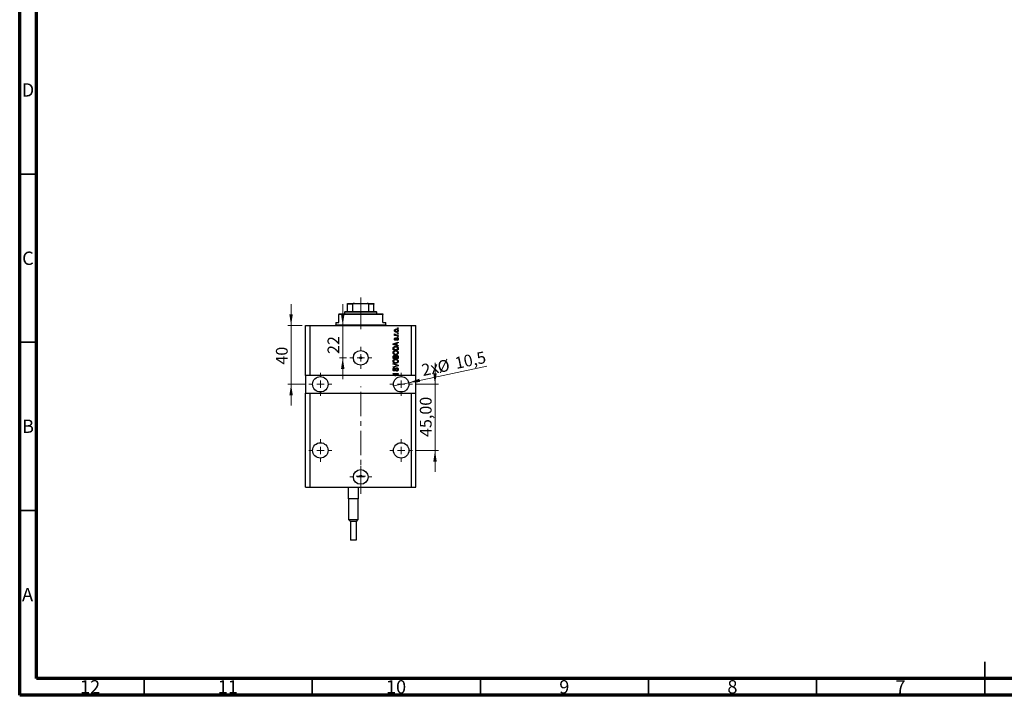
# Model space of a CAD drawing. Units: millimetres. Extents: x 15 to 597, y 5 to 415.
# Drawn here: x 15 to 308, y 5 to 206 of the extents above; entities that cross this region are included whole.
import ezdxf

# ---------------------------------------------------------------- set-up
doc = ezdxf.new("R2010")
doc.units = ezdxf.units.MM
doc.linetypes.add('CENTERX2', pattern=[20.32, 12.7, -2.54, 2.54, -2.54])
doc.styles.add('SLDTEXTSTYLE0', font='TXT', dxfattribs={"width": 0.75})
doc.dimstyles.new('SLDDIMSTYLE7', dxfattribs={"dimtxt": 3.5, "dimasz": 3.302, "dimexe": 0, "dimexo": 0.0625, "dimgap": 0.875, "dimtad": 1, "dimdec": 0, "dimlfac": 2.287497, "dimrnd": 1e-09, "dimzin": 12, "dimdsep": 46, "dimtxsty": 'SLDTEXTSTYLE0', "dimsah": 1, "dimcen": 0.09, "dimadec": 0, "dimazin": 3, "dimtfac": 1, "dimtdec": 0, "dimtmove": 0, "dimatfit": 0, "dimfxl": 1, "dimfrac": 2, "dimtolj": 1, "dimtzin": 12, "dimarcsym": 0})
doc.dimstyles.new('SLDDIMSTYLE8', dxfattribs={"dimtxt": 3.5, "dimasz": 3.302, "dimexe": 0, "dimexo": 0.0625, "dimgap": 0.875, "dimtad": 1, "dimdec": 1, "dimlfac": 2.287497, "dimrnd": 1e-09, "dimzin": 12, "dimdsep": 46, "dimtxsty": 'SLDTEXTSTYLE0', "dimblk1": 'NONE', "dimsah": 1, "dimcen": 0, "dimadec": 0, "dimazin": 3, "dimtfac": 1, "dimtdec": 1, "dimtmove": 0, "dimatfit": 3, "dimldrblk": 'NONE', "dimfxl": 1, "dimfrac": 2, "dimtolj": 1, "dimtzin": 12, "dimarcsym": 0})
doc.dimstyles.new('SLDDIMSTYLE9', dxfattribs={"dimtxt": 3.5, "dimasz": 3.302, "dimexe": 0, "dimexo": 0.0625, "dimgap": 0.875, "dimtad": 1, "dimlfac": 2.287497, "dimrnd": 1e-09, "dimzin": 12, "dimdsep": 46, "dimtxsty": 'SLDTEXTSTYLE0', "dimsah": 1, "dimcen": 0.09, "dimadec": 0, "dimazin": 3, "dimtfac": 1, "dimtmove": 0, "dimatfit": 0, "dimfxl": 1, "dimfrac": 2, "dimtolj": 1, "dimtzin": 12, "dimarcsym": 0})

# ---------------------------------------------------------------- blocks, each defined once
blk = doc.blocks.new('_D_19')
at = {"color": 7, "linetype": 'Continuous', "lineweight": 0}
for p, q in [((111.07, 114.97), (111.07, 121.32)), ((111.07, 105.36), (111.07, 114.97)), ((112.15, 105.36), (110.07, 105.36)), ((111.07, 105.36), (111.07, 99.01))]:
    blk.add_line(p, q, dxfattribs=at)
at = {"color": 7, "linetype": 'Continuous', "lineweight": 18}
for points in [[(111.07, 114.97), (111.58, 118.27), (110.56, 118.27)], [(111.07, 105.36), (110.56, 102.05), (111.58, 102.05)]]:
    blk.add_solid(points, dxfattribs=at)
at = {"color": 7, "linetype": 'Continuous', "lineweight": 18, "insert": (106.56, 106.5), "char_height": 3.5, "attachment_point": 1, "rotation": 90, "style": 'SLDTEXTSTYLE0'}
blk.add_mtext('22', dxfattribs=at)
blk = doc.blocks.new('_D_20')
at = {"color": 7, "linetype": 'Continuous', "lineweight": 0}
for q in [(153.91, 102.87), (126.21, 97.01)]:
    blk.add_line((130.7, 97.96), q, dxfattribs=at)
at = {"color": 7, "linetype": 'Continuous', "lineweight": 18}
blk.add_solid([(130.7, 97.96), (134.04, 98.15), (133.83, 99.14)], dxfattribs=at)
at = {"color": 7, "linetype": 'Continuous', "lineweight": 18, "char_height": 3.5, "attachment_point": 1, "rotation": 11.9514, "style": 'SLDTEXTSTYLE0'}
for s, insert in [('10,5', (144.12, 105.43)), ('2x', (134.23, 103.34)), ('%%c', (138.96, 104.28))]:
    blk.add_mtext(s, dxfattribs=dict(at, insert=insert))
blk = doc.blocks.new('_None')
blk = doc.blocks.new('_D_21')
at = {"color": 7, "linetype": 'Continuous', "lineweight": 0}
for p, q in [((95.71, 114.97), (95.71, 121.32)), ((99.04, 114.97), (94.71, 114.97)), ((95.71, 114.97), (95.71, 97.49)), ((100.02, 97.49), (94.71, 97.49)), ((95.71, 97.49), (95.71, 91.14))]:
    blk.add_line(p, q, dxfattribs=at)
at = {"color": 7, "linetype": 'Continuous', "lineweight": 18}
for points in [[(95.71, 114.97), (96.22, 118.27), (95.2, 118.27)], [(95.71, 97.49), (95.2, 94.18), (96.22, 94.18)]]:
    blk.add_solid(points, dxfattribs=at)
at = {"color": 7, "linetype": 'Continuous', "lineweight": 18, "insert": (91.2, 103.34), "char_height": 3.5, "attachment_point": 1, "rotation": 90, "style": 'SLDTEXTSTYLE0'}
blk.add_mtext('40', dxfattribs=at)
blk = doc.blocks.new('_D_22')
at = {"color": 7, "linetype": 'Continuous', "lineweight": 0}
for p, q in [((138.51, 97.49), (138.51, 103.84)), ((132.84, 97.49), (139.51, 97.49)), ((138.51, 77.81), (138.51, 97.49)), ((132.84, 77.81), (139.51, 77.81)), ((138.51, 77.81), (138.51, 71.46))]:
    blk.add_line(p, q, dxfattribs=at)
at = {"color": 7, "linetype": 'Continuous', "lineweight": 18}
for points in [[(138.51, 97.49), (139.02, 100.79), (138, 100.79)], [(138.51, 77.81), (138, 74.51), (139.02, 74.51)]]:
    blk.add_solid(points, dxfattribs=at)
at = {"color": 7, "linetype": 'Continuous', "lineweight": 18, "insert": (134, 81.83), "char_height": 3.5, "attachment_point": 1, "rotation": 90, "style": 'SLDTEXTSTYLE0'}
blk.add_mtext('45,00', dxfattribs=at)
blk = doc.blocks.new('SW_CENTERMARKSYMBOL_7')
at = {"color": 0, "linetype": 'Continuous', "lineweight": 18}
for p, q in [((0, 2.19), (0, 3.28)), ((-2.19, 0), (-3.28, 0)), ((0, 0), (-1.09, 0)), ((0, 0), (0, 1.09)), ((0, 0), (0, -1.09)), ((0, 0), (1.09, 0)), ((2.19, 0), (3.28, 0)), ((0, -2.19), (0, -3.28))]:
    blk.add_line(p, q, dxfattribs=at)
blk = doc.blocks.new('SW_CENTERMARKSYMBOL_8')
at = {"color": 0, "linetype": 'Continuous', "lineweight": 18}
for p, q in [((0, 2.19), (0, 3.39)), ((-2.19, 0), (-3.39, 0)), ((0, 0), (-1.09, 0)), ((0, 0), (0, 1.09)), ((0, 0), (0, -1.09)), ((0, 0), (1.09, 0)), ((2.19, 0), (3.39, 0)), ((0, -2.19), (0, -3.39))]:
    blk.add_line(p, q, dxfattribs=at)
blk = doc.blocks.new('SW_CENTERMARKSYMBOL_9')
at = {"color": 0, "linetype": 'Continuous', "lineweight": 18}
for p, q in [((0, 2.19), (0, 3.39)), ((-2.19, 0), (-3.39, 0)), ((0, 0), (-1.09, 0)), ((0, 0), (0, 1.09)), ((0, 0), (0, -1.09)), ((0, 0), (1.09, 0)), ((2.19, 0), (3.39, 0)), ((0, -2.19), (0, -3.39))]:
    blk.add_line(p, q, dxfattribs=at)
blk = doc.blocks.new('SW_CENTERMARKSYMBOL_10')
at = {"color": 0, "linetype": 'Continuous', "lineweight": 18}
for p, q in [((0, 2.19), (0, 3.28)), ((-2.19, 0), (-3.28, 0)), ((0, 0), (-1.09, 0)), ((0, 0), (0, 1.09)), ((0, 0), (0, -1.09)), ((0, 0), (1.09, 0)), ((2.19, 0), (3.28, 0)), ((0, -2.19), (0, -3.28))]:
    blk.add_line(p, q, dxfattribs=at)
blk = doc.blocks.new('SW_CENTERMARKSYMBOL_11')
at = {"color": 0, "linetype": 'Continuous', "lineweight": 18}
for p, q in [((-1.09, 0), (-1.37, 0)), ((0, 0), (-1.09, 0)), ((0, 1.09), (0, 1.37)), ((0, 0), (0, 1.09)), ((0, 0), (0, -1.09)), ((0, 0), (1.09, 0)), ((1.09, 0), (1.37, 0)), ((0, -1.09), (0, -1.37))]:
    blk.add_line(p, q, dxfattribs=at)
blk = doc.blocks.new('SW_CENTERMARKSYMBOL_12')
at = {"color": 0, "linetype": 'Continuous', "lineweight": 18}
for p, q in [((0, 2.19), (0, 3.39)), ((-2.19, 0), (-3.39, 0)), ((0, 0), (-1.09, 0)), ((0, 0), (0, 1.09)), ((0, 0), (0, -1.09)), ((0, 0), (1.09, 0)), ((2.19, 0), (3.39, 0)), ((0, -2.19), (0, -3.39))]:
    blk.add_line(p, q, dxfattribs=at)
blk = doc.blocks.new('SW_CENTERMARKSYMBOL_13')
at = {"color": 0, "linetype": 'Continuous', "lineweight": 18}
for p, q in [((0, 2.19), (0, 3.39)), ((-2.19, 0), (-3.39, 0)), ((0, 0), (-1.09, 0)), ((0, 0), (0, 1.09)), ((0, 0), (0, -1.09)), ((0, 0), (1.09, 0)), ((2.19, 0), (3.39, 0)), ((0, -2.19), (0, -3.39))]:
    blk.add_line(p, q, dxfattribs=at)

msp = doc.modelspace()

# ---------------------------------------------------------------- linework, layer by layer
at = {"color": 7, "linetype": 'Continuous', "lineweight": 70}
for p, q in [((15, 5), (15, 415)), ((20, 10), (20, 410)), ((584, 10), (20, 10)), ((589, 5), (15, 5))]:
    msp.add_line(p, q, dxfattribs=at)
at = {"color": 7, "linetype": 'Continuous', "lineweight": 35}
for p, q in [((20, 160), (15, 160)), ((20, 110), (15, 110)), ((20, 60), (15, 60)), ((302, 5), (302, 15)), ((52, 10), (52, 5)), ((102, 10), (102, 5)), ((152, 10), (152, 5)), ((202, 10), (202, 5)), ((252, 10), (252, 5)), ((302, 10), (302, 5))]:
    msp.add_line(p, q, dxfattribs=at)
at = {"color": 7, "linetype": 'CENTERX2', "lineweight": 18, "ltscale": 0.568307}
for p, q in [((116.4326, 117.1258), (116.4326, 123.3116)), ((116.4326, 113.8471), (116.4326, 120.2515)), ((116.4326, 64.8853), (116.4326, 96.8635))]:
    msp.add_line(p, q, dxfattribs=at)
at = {"color": 7, "linetype": 'Continuous', "lineweight": 25}
for p, q in [((112.4981, 121.5302), (114.527, 121.5302)), ((112.4981, 119.1258), (112.4981, 121.3116)), ((114.0683, 121.3116), (112.4981, 121.3116)), ((114.0683, 119.1258), (114.0683, 121.3116)), ((114.527, 121.5302), (118.3381, 121.5302)), ((118.3381, 121.5302), (120.367, 121.5302)), ((118.7969, 119.1258), (118.7969, 121.3116)), ((120.367, 121.3116), (118.7969, 121.3116)), ((120.367, 119.1258), (120.367, 121.3116)), ((109.8752, 118.47), (109.8752, 118.2515)), ((109.8752, 118.47), (122.99, 118.47)), ((109.8752, 115.8471), (109.8752, 118.2515)), ((122.99, 118.2515), (109.8752, 118.2515)), ((111.8424, 119.1258), (111.6238, 118.9072)), ((111.6238, 118.9072), (111.6238, 118.47)), ((121.2413, 118.9072), (111.6238, 118.9072)), ((111.8424, 119.1258), (112.4981, 119.1258)), ((112.4981, 119.1258), (114.0683, 119.1258)), ((114.0683, 119.1258), (118.7969, 119.1258)), ((118.7969, 119.1258), (120.367, 119.1258)), ((120.367, 119.1258), (121.0227, 119.1258)), ((121.2413, 118.9072), (121.0227, 119.1258)), ((121.2413, 118.47), (121.2413, 118.9072)), ((122.99, 118.47), (122.99, 118.2515)), ((122.99, 115.8471), (122.99, 118.2515)), ((100.0391, 100.1094), (100.0391, 114.9728)), ((100.0391, 114.9728), (101.3506, 114.9728)), ((101.3506, 100.1094), (101.3506, 114.9728)), ((101.3506, 114.9728), (131.5146, 114.9728)), ((109.0009, 115.8471), (109.0009, 115.1914)), ((109.0009, 115.8471), (109.8752, 115.8471)), ((122.99, 115.8471), (123.8643, 115.8471)), ((123.8643, 115.1914), (123.8643, 115.8471)), ((127.3616, 114.0985), (127.3616, 114.2574)), ((127.3616, 114.2574), (127.5801, 114.2574)), ((127.5801, 114.2574), (127.5801, 114.0985)), ((131.5146, 100.1094), (131.5146, 114.9728)), ((131.5146, 114.9728), (132.826, 114.9728)), ((132.826, 100.1094), (132.826, 114.9728)), ((126.4674, 112.1511), (126.645, 112.1511)), ((126.4674, 111.9921), (126.4674, 112.1511)), ((127.5801, 111.9921), (126.4674, 111.9921)), ((126.5071, 112.4889), (126.6661, 112.4293)), ((126.7654, 111.2768), (126.7853, 111.1178)), ((127.0033, 112.1511), (127.5801, 112.1511)), ((127.5801, 114.0985), (127.3616, 114.0985)), ((127.3616, 112.628), (127.3616, 112.787)), ((127.3616, 112.787), (127.5801, 112.787)), ((127.5801, 112.628), (127.3616, 112.628)), ((127.3616, 111.5351), (127.3616, 111.6941)), ((127.3616, 111.6941), (127.5801, 111.6941)), ((127.5801, 111.5351), (127.3616, 111.5351)), ((127.5801, 112.787), (127.5801, 112.628)), ((127.5801, 112.1511), (127.5801, 111.9921)), ((127.5801, 111.6941), (127.5801, 111.5351)), ((126.0501, 109.4763), (127.5801, 109.9653)), ((126.0501, 109.3214), (126.0501, 109.4763)), ((127.5801, 108.8327), (126.0501, 109.3214)), ((126.499, 109.3279), (126.9443, 109.1838)), ((126.9443, 109.6138), (126.5239, 109.4859)), ((126.9443, 109.1838), (126.9443, 109.6138)), ((127.5801, 109.8001), (127.1231, 109.6663)), ((127.1231, 109.6663), (127.1231, 109.1317)), ((127.1231, 109.1317), (127.5801, 108.9982)), ((127.2423, 110.5416), (127.2225, 110.7005)), ((127.5801, 109.9653), (127.5801, 109.8001)), ((127.5801, 108.9982), (127.5801, 108.8327)), ((126.0501, 107.7), (126.0501, 108.1313)), ((127.5801, 107.7), (126.0501, 107.7)), ((126.0501, 105.1566), (126.0501, 105.631)), ((126.2289, 108.1276), (126.2289, 107.859)), ((126.2289, 107.859), (127.4013, 107.859)), ((126.2289, 105.5757), (126.2289, 105.3155)), ((126.6859, 105.3155), (126.6859, 105.5962)), ((126.8648, 105.6086), (126.8648, 105.3155)), ((127.4013, 107.859), (127.4013, 108.1319)), ((127.4013, 105.3155), (127.4013, 105.631)), ((127.5801, 108.1512), (127.5801, 107.7)), ((127.5801, 105.6276), (127.5801, 105.1566)), ((127.5801, 105.1566), (126.0501, 105.1566)), ((126.0501, 103.4675), (126.0501, 103.6327)), ((126.0501, 103.6327), (127.5801, 103.1508)), ((127.1601, 103.1273), (126.0501, 103.4675)), ((126.0501, 102.6926), (127.1601, 102.9987)), ((127.5801, 102.9866), (126.0501, 102.529)), ((126.0501, 102.529), (126.0501, 102.6926)), ((126.2289, 105.3155), (126.6859, 105.3155)), ((126.8648, 105.3155), (127.4013, 105.3155)), ((127.5801, 103.1508), (127.5801, 102.9866)), ((101.3506, 100.1094), (100.0391, 100.1094)), ((100.0391, 100.1094), (100.0391, 94.8635)), ((126.5563, 100.1094), (101.3506, 100.1094)), ((126.0501, 100.6459), (127.5801, 100.6459)), ((126.0501, 100.4869), (126.0501, 100.6459)), ((127.2697, 100.4869), (126.0501, 100.4869)), ((126.4872, 102.3548), (126.5071, 102.1958)), ((126.5563, 100.1094), (127.2697, 100.4869)), ((126.5563, 100.1094), (126.8878, 100.1094)), ((127.5801, 100.4757), (126.8878, 100.1094)), ((131.5146, 100.1094), (126.8878, 100.1094)), ((127.0834, 101.401), (127.0635, 101.5599)), ((127.5801, 100.6459), (127.5801, 100.4757)), ((132.826, 100.1094), (131.5146, 100.1094)), ((132.826, 94.8635), (132.826, 100.1094)), ((100.0391, 66.8853), (100.0391, 94.8635)), ((100.0391, 94.8635), (101.3506, 94.8635)), ((101.3506, 66.8853), (101.3506, 94.8635)), ((101.3506, 94.8635), (131.5146, 94.8635)), ((131.5146, 66.8853), (131.5146, 94.8635)), ((131.5146, 94.8635), (132.826, 94.8635)), ((132.826, 66.8853), (132.826, 94.8635)), ((100.0391, 66.8853), (101.3506, 66.8853)), ((101.3506, 66.8853), (131.5146, 66.8853)), ((112.7604, 63.388), (112.7604, 66.8853)), ((115.7331, 63.388), (115.7331, 66.8853)), ((131.5146, 66.8853), (132.826, 66.8853)), ((112.9864, 63.388), (112.7604, 63.388)), ((112.826, 63.388), (112.826, 57.2678)), ((115.5072, 63.388), (112.9864, 63.388)), ((115.7331, 63.388), (115.5072, 63.388)), ((115.6675, 57.2678), (115.6675, 63.388)), ((112.826, 57.2678), (113.3725, 56.7213)), ((112.826, 57.2678), (115.6675, 57.2678)), ((113.3725, 56.7213), (113.3725, 51.2787)), ((115.1211, 56.7213), (113.3725, 56.7213)), ((115.1211, 56.7213), (115.6675, 57.2678)), ((115.1211, 51.2787), (115.1211, 56.7213)), ((114.99, 51.1476), (113.5036, 51.1476))]:
    msp.add_line(p, q, dxfattribs=at)
at = {"color": 8, "linetype": 'Continuous', "lineweight": 25}
for p, q in [((109.0009, 115.1914), (123.8643, 115.1914)), ((113.3725, 51.2787), (115.1211, 51.2787))]:
    msp.add_line(p, q, dxfattribs=at)
at = {"color": 7, "linetype": 'Continuous', "lineweight": 25}
for centre, radius in [((116.4326, 105.3553), 2.1858), ((116.4326, 105.3553), 0.2732), ((104.4107, 97.4864), 2.2951), ((128.4545, 97.4864), 2.2951), ((104.4107, 77.8143), 2.2951), ((128.4545, 77.8143), 2.2951), ((116.4326, 69.9454), 2.1858), ((116.4326, 70.1749), 0.2732)]:
    msp.add_circle(centre, radius, dxfattribs=at)
for centre, radius, start, end in [((108.7823, 115.1914), 0.2186, 270, 0), ((124.0829, 115.1914), 0.2186, 180, 270), ((113.5036, 51.2787), 0.1311, 180, 270), ((114.99, 51.2787), 0.1311, 270, 0)]:
    msp.add_arc(centre, radius, start, end, dxfattribs=at)
for points, knots in [([(112.4981, 121.3116), (112.4981, 121.325), (112.4981, 121.3548), (112.4981, 121.4022), (112.4981, 121.4577), (112.4981, 121.5181), (112.4981, 121.5254), (112.4981, 121.5302)], [0, 0, 0, 0, 0.07318488, 0.16205051, 0.29596737, 0.53650763, 1, 1, 1, 1]), ([(114.527, 121.5302), (114.4217, 121.5238), (114.2913, 121.5159), (114.1538, 121.4459), (114.1042, 121.4038), (114.0737, 121.3567), (114.0701, 121.3266), (114.0683, 121.3116)], [0, 0, 0, 0, 0.56622942, 0.70078559, 0.83617122, 0.91836459, 1, 1, 1, 1]), ([(118.7969, 121.3116), (118.7954, 121.325), (118.7922, 121.3548), (118.7627, 121.4022), (118.6974, 121.4577), (118.5531, 121.5181), (118.4235, 121.5254), (118.3381, 121.5302)], [0, 0, 0, 0, 0.07318488, 0.16205051, 0.29596737, 0.53650763, 1, 1, 1, 1]), ([(120.367, 121.5302), (120.367, 121.5238), (120.367, 121.5159), (120.367, 121.4459), (120.367, 121.4038), (120.367, 121.3567), (120.367, 121.3266), (120.367, 121.3116)], [0, 0, 0, 0, 0.566229425, 0.700785588, 0.836171221, 0.918364591, 1, 1, 1, 1]), ([(126.4475, 113.4526), (126.4524, 113.5023), (126.4622, 113.6016), (126.5491, 113.7278), (126.6761, 113.8227), (126.8375, 113.8731), (126.954, 113.8776), (127.0123, 113.8799)], [0, 0, 0, 0, 0.18633848, 0.37266816, 0.55925573, 0.77938253, 1, 1, 1, 1]), ([(127.0237, 113.0254), (126.9482, 113.0286), (126.7976, 113.0348), (126.6006, 113.1211), (126.4685, 113.2742), (126.4545, 113.3932), (126.4475, 113.4526)], [0, 0, 0, 0, 0.2812141, 0.56071442, 0.78042147, 1, 1, 1, 1]), ([(126.4475, 112.3389), (126.452, 112.3696), (126.4601, 112.4246), (126.4927, 112.4692), (126.5071, 112.4889)], [0, 0, 0, 0, 0.55881592, 1, 1, 1, 1]), ([(126.645, 112.1511), (126.5948, 112.1722), (126.5251, 112.2015), (126.4564, 112.2748), (126.4505, 112.3176), (126.4475, 112.3389)], [0, 0, 0, 0, 0.56095538, 0.78083313, 1, 1, 1, 1]), ([(126.4475, 110.9141), (126.4514, 110.9644), (126.4592, 111.0647), (126.5337, 111.1909), (126.6485, 111.2571), (126.7264, 111.2702), (126.7654, 111.2768)], [0, 0, 0, 0, 0.28033567, 0.55953905, 0.77911247, 1, 1, 1, 1]), ([(127.0231, 113.7209), (126.9283, 113.7162), (126.786, 113.7091), (126.6554, 113.602), (126.6121, 113.5184), (126.6083, 113.4719), (126.6065, 113.4486)], [0, 0, 0, 0, 0.49930547, 0.74900296, 0.87446942, 1, 1, 1, 1]), ([(126.6065, 113.4486), (126.6085, 113.4257), (126.6127, 113.3797), (126.6584, 113.2984), (126.7516, 113.2258), (126.8858, 113.189), (126.9773, 113.1859), (127.0231, 113.1844)], [0, 0, 0, 0, 0.12500419, 0.25002263, 0.49910966, 0.74920501, 1, 1, 1, 1]), ([(126.6661, 112.4293), (126.6598, 112.4096), (126.6487, 112.3745), (126.647, 112.3377), (126.6462, 112.3216)], [0, 0, 0, 0, 0.55997965, 1, 1, 1, 1]), ([(126.6462, 112.3216), (126.649, 112.3023), (126.6547, 112.2637), (126.7004, 112.2078), (126.7473, 112.1901), (126.776, 112.1794)], [0, 0, 0, 0, 0.27979985, 0.56043248, 1, 1, 1, 1]), ([(126.776, 112.1794), (126.8179, 112.1702), (126.8929, 112.1538), (126.9695, 112.1519), (127.0033, 112.1511)], [0, 0, 0, 0, 0.55988471, 1, 1, 1, 1]), ([(126.8986, 110.9489), (126.9132, 110.9969), (126.9423, 111.0923), (127.0019, 111.2255), (127.1224, 111.2894), (127.2014, 111.2942), (127.2411, 111.2967)], [0, 0, 0, 0, 0.28144687, 0.56010048, 0.77953905, 1, 1, 1, 1]), ([(127.0123, 113.8799), (127.0888, 113.8769), (127.2414, 113.8709), (127.4433, 113.7885), (127.5785, 113.6336), (127.5928, 113.513), (127.6, 113.4526)], [0, 0, 0, 0, 0.28126678, 0.5607972, 0.78045922, 1, 1, 1, 1]), ([(127.441, 113.4567), (127.439, 113.4797), (127.4348, 113.5257), (127.3881, 113.6066), (127.2575, 113.7094), (127.1169, 113.7163), (127.0231, 113.7209)], [0, 0, 0, 0, 0.12540004, 0.25083619, 0.50054975, 1, 1, 1, 1]), ([(127.0231, 113.1844), (127.0696, 113.1859), (127.1625, 113.1889), (127.2987, 113.2268), (127.3918, 113.3029), (127.4354, 113.3868), (127.4391, 113.4334), (127.441, 113.4567)], [0, 0, 0, 0, 0.25085463, 0.5010024, 0.74982849, 0.87488172, 1, 1, 1, 1]), ([(127.6, 113.4526), (127.595, 113.4023), (127.585, 113.3016), (127.4957, 113.1743), (127.3653, 113.08), (127.2009, 113.0321), (127.0828, 113.0276), (127.0237, 113.0254)], [0, 0, 0, 0, 0.18629364, 0.37261159, 0.55918016, 0.77935543, 1, 1, 1, 1]), ([(127.2411, 111.2967), (127.2962, 111.2914), (127.4062, 111.2809), (127.5307, 111.1796), (127.5923, 111.05), (127.5974, 110.9638), (127.6, 110.9207)], [0, 0, 0, 0, 0.27987132, 0.5588848, 0.77912117, 1, 1, 1, 1]), ([(126.0501, 108.1313), (126.0504, 108.1774), (126.051, 108.2596), (126.07, 108.3396), (126.0783, 108.3747)], [0, 0, 0, 0, 0.56030009, 1, 1, 1, 1]), ([(126.0783, 108.3747), (126.119, 108.4453), (126.2006, 108.5871), (126.4738, 108.7125), (126.6804, 108.7254), (126.8067, 108.7333)], [0, 0, 0, 0, 0.27818626, 0.558789, 1, 1, 1, 1]), ([(126.5239, 109.4859), (126.4656, 109.4682), (126.3615, 109.4364), (126.2558, 109.4104), (126.2094, 109.399)], [0, 0, 0, 0, 0.56000944, 1, 1, 1, 1]), ([(126.2094, 109.399), (126.2641, 109.3884), (126.3618, 109.3695), (126.4571, 109.3406), (126.499, 109.3279)], [0, 0, 0, 0, 0.55998945, 1, 1, 1, 1]), ([(126.2593, 108.344), (126.2486, 108.3043), (126.2293, 108.2334), (126.229, 108.1599), (126.2289, 108.1276)], [0, 0, 0, 0, 0.5590458, 1, 1, 1, 1]), ([(126.8045, 108.5744), (126.7462, 108.5728), (126.6296, 108.5696), (126.4712, 108.5319), (126.3358, 108.4593), (126.2848, 108.3823), (126.2593, 108.344)], [0, 0, 0, 0, 0.28080661, 0.5611093, 0.78121193, 1, 1, 1, 1]), ([(126.7648, 110.5614), (126.7145, 110.5668), (126.614, 110.5776), (126.505, 110.6764), (126.4538, 110.7962), (126.4496, 110.8748), (126.4475, 110.9141)], [0, 0, 0, 0, 0.27952838, 0.55858999, 0.77899768, 1, 1, 1, 1]), ([(126.7853, 111.1178), (126.7577, 111.113), (126.7026, 111.1033), (126.6389, 111.0527), (126.6098, 110.9855), (126.6076, 110.9417), (126.6065, 110.9197)], [0, 0, 0, 0, 0.28045515, 0.55923633, 0.779321, 1, 1, 1, 1]), ([(126.6065, 110.9197), (126.6074, 110.8944), (126.6094, 110.8439), (126.6337, 110.7764), (126.6825, 110.7285), (126.7225, 110.7231), (126.7425, 110.7204)], [0, 0, 0, 0, 0.2811762, 0.56098282, 0.78065102, 1, 1, 1, 1]), ([(126.7425, 110.7204), (126.7635, 110.7233), (126.8011, 110.7283), (126.8246, 110.7577), (126.835, 110.7707)], [0, 0, 0, 0, 0.55834767, 1, 1, 1, 1]), ([(127.106, 110.9514), (127.0904, 110.9011), (127.0593, 110.8007), (127.0017, 110.663), (126.8898, 110.5744), (126.8065, 110.5658), (126.7648, 110.5614)], [0, 0, 0, 0, 0.28123165, 0.5612003, 0.78050582, 1, 1, 1, 1]), ([(127.1784, 108.5135), (127.11, 108.5339), (126.9879, 108.5703), (126.8606, 108.5731), (126.8045, 108.5744)], [0, 0, 0, 0, 0.55956541, 1, 1, 1, 1]), ([(126.8067, 108.7333), (126.8987, 108.7295), (127.0823, 108.722), (127.3027, 108.6433), (127.4536, 108.5372), (127.5637, 108.3845), (127.5736, 108.2444), (127.5801, 108.1512)], [0, 0, 0, 0, 0.25069692, 0.50075168, 0.62600067, 0.75089198, 1, 1, 1, 1]), ([(126.835, 110.7707), (126.8487, 110.8033), (126.8733, 110.8615), (126.8909, 110.9222), (126.8986, 110.9489)], [0, 0, 0, 0, 0.55954825, 1, 1, 1, 1]), ([(127.1675, 111.1014), (127.1532, 111.0746), (127.1277, 111.0266), (127.1127, 110.9744), (127.106, 110.9514)], [0, 0, 0, 0, 0.5587486, 1, 1, 1, 1]), ([(127.2684, 111.1377), (127.2474, 111.1365), (127.2099, 111.1345), (127.1804, 111.1115), (127.1675, 111.1014)], [0, 0, 0, 0, 0.5601359, 1, 1, 1, 1]), ([(127.4013, 108.1319), (127.3998, 108.1764), (127.3968, 108.2652), (127.3571, 108.3865), (127.2741, 108.4698), (127.2103, 108.4989), (127.1784, 108.5135)], [0, 0, 0, 0, 0.28071594, 0.55995155, 0.77969478, 1, 1, 1, 1]), ([(127.2225, 110.7005), (127.2553, 110.7062), (127.3207, 110.7176), (127.3982, 110.7748), (127.4363, 110.8534), (127.4395, 110.9054), (127.441, 110.9315)], [0, 0, 0, 0, 0.28060747, 0.559427061, 0.77940552, 1, 1, 1, 1]), ([(127.6, 110.9207), (127.596, 110.8663), (127.5881, 110.7578), (127.4659, 110.5927), (127.3271, 110.561), (127.2423, 110.5416)], [0, 0, 0, 0, 0.2811856, 0.56074038, 1, 1, 1, 1]), ([(127.441, 110.9315), (127.4395, 110.9599), (127.4364, 111.0166), (127.3966, 111.0876), (127.3354, 111.1314), (127.2908, 111.1356), (127.2684, 111.1377)], [0, 0, 0, 0, 0.280709937, 0.559911145, 0.779833675, 1, 1, 1, 1]), ([(126.0302, 106.8962), (126.0375, 106.9654), (126.052, 107.1038), (126.1715, 107.2815), (126.3501, 107.4119), (126.5723, 107.4902), (126.7352, 107.4976), (126.8167, 107.5013)], [0, 0, 0, 0, 0.186331, 0.37273069, 0.55937696, 0.77947948, 1, 1, 1, 1]), ([(126.8353, 106.2892), (126.7293, 106.2942), (126.5179, 106.304), (126.2454, 106.4323), (126.0608, 106.6462), (126.0404, 106.8129), (126.0302, 106.8962)], [0, 0, 0, 0, 0.28110222, 0.56066683, 0.78047553, 1, 1, 1, 1]), ([(126.0501, 105.631), (126.0522, 105.6919), (126.0563, 105.8132), (126.156, 105.9579), (126.2927, 106.0374), (126.3874, 106.0463), (126.4348, 106.0508)], [0, 0, 0, 0, 0.28080473, 0.55899158, 0.77945936, 1, 1, 1, 1]), ([(126.4661, 107.2759), (126.4264, 107.2543), (126.3469, 107.2112), (126.2395, 107.0842), (126.2206, 106.9681), (126.209, 106.8974)], [0, 0, 0, 0, 0.28105031, 0.56206506, 1, 1, 1, 1]), ([(126.209, 106.8974), (126.2145, 106.843), (126.2253, 106.7343), (126.3231, 106.5971), (126.4675, 106.4999), (126.6464, 106.4544), (126.7739, 106.4502), (126.8378, 106.4482)], [0, 0, 0, 0, 0.18631577, 0.37251659, 0.55900748, 0.77929683, 1, 1, 1, 1]), ([(126.4599, 105.8918), (126.4315, 105.89), (126.3748, 105.8865), (126.2959, 105.8478), (126.2223, 105.7428), (126.2262, 105.6447), (126.2289, 105.5757)], [0, 0, 0, 0, 0.18722527, 0.3737739, 0.55965681, 1, 1, 1, 1]), ([(126.4348, 106.0508), (126.5076, 106.0416), (126.6378, 106.0253), (126.7195, 105.9245), (126.7555, 105.88)], [0, 0, 0, 0, 0.559209713, 1, 1, 1, 1]), ([(126.6714, 105.7527), (126.6614, 105.7763), (126.6414, 105.8236), (126.5675, 105.8843), (126.5007, 105.889), (126.4599, 105.8918)], [0, 0, 0, 0, 0.28057476, 0.56046831, 1, 1, 1, 1]), ([(126.812, 107.3424), (126.7455, 107.3395), (126.6267, 107.3345), (126.5152, 107.2938), (126.4661, 107.2759)], [0, 0, 0, 0, 0.55996599, 1, 1, 1, 1]), ([(126.6859, 105.5962), (126.6859, 105.6257), (126.6859, 105.6784), (126.6758, 105.73), (126.6714, 105.7527)], [0, 0, 0, 0, 0.56032584, 1, 1, 1, 1]), ([(126.7555, 105.88), (126.7765, 105.9175), (126.8186, 105.9926), (126.9535, 106.0759), (127.0636, 106.085), (127.1309, 106.0905)], [0, 0, 0, 0, 0.27992428, 0.56019584, 1, 1, 1, 1]), ([(127.4212, 106.894), (127.4157, 106.9471), (127.4048, 107.0532), (127.3092, 107.1862), (127.1719, 107.2853), (126.9986, 107.3354), (126.8742, 107.34), (126.812, 107.3424)], [0, 0, 0, 0, 0.186251011, 0.372575842, 0.559187724, 0.779378669, 1, 1, 1, 1]), ([(126.8167, 107.5013), (126.9266, 107.4961), (127.1228, 107.4868), (127.2919, 107.3886), (127.3662, 107.3455)], [0, 0, 0, 0, 0.56030645, 1, 1, 1, 1]), ([(127.36, 106.4441), (127.2683, 106.393), (127.1044, 106.3015), (126.9176, 106.293), (126.8353, 106.2892)], [0, 0, 0, 0, 0.55910248, 1, 1, 1, 1]), ([(126.8378, 106.4482), (126.9148, 106.4521), (127.0685, 106.4598), (127.2642, 106.5575), (127.3981, 106.7125), (127.4135, 106.8335), (127.4212, 106.894)], [0, 0, 0, 0, 0.28098793, 0.56055072, 0.78048232, 1, 1, 1, 1]), ([(127.1321, 105.9315), (127.0867, 105.9275), (126.9963, 105.9195), (126.8948, 105.8292), (126.8671, 105.7145), (126.8656, 105.644), (126.8648, 105.6086)], [0, 0, 0, 0, 0.2800564, 0.55815122, 0.77847332, 1, 1, 1, 1]), ([(127.1309, 106.0905), (127.1997, 106.0846), (127.3371, 106.0728), (127.5051, 105.9582), (127.5748, 105.7897), (127.5783, 105.6817), (127.5801, 105.6276)], [0, 0, 0, 0, 0.28038191, 0.55932597, 0.77892487, 1, 1, 1, 1]), ([(127.382, 105.785), (127.3688, 105.811), (127.3424, 105.8629), (127.2525, 105.9221), (127.1778, 105.928), (127.1321, 105.9315)], [0, 0, 0, 0, 0.28024549, 0.56010478, 1, 1, 1, 1]), ([(127.6, 106.8953), (127.5966, 106.8456), (127.5899, 106.7463), (127.5177, 106.5793), (127.4198, 106.4954), (127.36, 106.4441)], [0, 0, 0, 0, 0.28049636, 0.5607765, 1, 1, 1, 1]), ([(127.3662, 107.3455), (127.4408, 107.2765), (127.5743, 107.1532), (127.5922, 106.9742), (127.6, 106.8953)], [0, 0, 0, 0, 0.55908671, 1, 1, 1, 1]), ([(127.4013, 105.631), (127.4011, 105.6602), (127.4008, 105.7124), (127.3878, 105.7628), (127.382, 105.785)], [0, 0, 0, 0, 0.560357293, 1, 1, 1, 1]), ([(126.0302, 104.3527), (126.0375, 104.4219), (126.052, 104.5603), (126.1715, 104.738), (126.3501, 104.8684), (126.5723, 104.9467), (126.7352, 104.9541), (126.8167, 104.9579)], [0, 0, 0, 0, 0.186331, 0.37273069, 0.55937696, 0.77947948, 1, 1, 1, 1]), ([(126.8353, 103.7457), (126.7293, 103.7507), (126.5179, 103.7606), (126.2454, 103.8888), (126.0608, 104.1028), (126.0404, 104.2694), (126.0302, 104.3527)], [0, 0, 0, 0, 0.28110222, 0.56066683, 0.78047553, 1, 1, 1, 1]), ([(126.4661, 104.7324), (126.4264, 104.7109), (126.3469, 104.6677), (126.2395, 104.5407), (126.2206, 104.4246), (126.209, 104.354)], [0, 0, 0, 0, 0.28105031, 0.56206506, 1, 1, 1, 1]), ([(126.209, 104.354), (126.2145, 104.2996), (126.2253, 104.1908), (126.3231, 104.0537), (126.4675, 103.9564), (126.6464, 103.9109), (126.7739, 103.9068), (126.8378, 103.9047)], [0, 0, 0, 0, 0.18631577, 0.37251659, 0.55900748, 0.77929683, 1, 1, 1, 1]), ([(126.812, 104.7989), (126.7455, 104.7961), (126.6267, 104.791), (126.5152, 104.7503), (126.4661, 104.7324)], [0, 0, 0, 0, 0.55996599, 1, 1, 1, 1]), ([(127.4212, 104.3506), (127.4157, 104.4036), (127.4048, 104.5097), (127.3092, 104.6427), (127.1719, 104.7418), (126.9986, 104.792), (126.8742, 104.7966), (126.812, 104.7989)], [0, 0, 0, 0, 0.18625101, 0.37257584, 0.55918772, 0.77937867, 1, 1, 1, 1]), ([(126.8167, 104.9579), (126.9266, 104.9527), (127.1228, 104.9434), (127.2919, 104.8452), (127.3662, 104.802)], [0, 0, 0, 0, 0.56030645, 1, 1, 1, 1]), ([(127.36, 103.9007), (127.2683, 103.8495), (127.1044, 103.758), (126.9176, 103.7495), (126.8353, 103.7457)], [0, 0, 0, 0, 0.55910248, 1, 1, 1, 1]), ([(126.8378, 103.9047), (126.9148, 103.9086), (127.0685, 103.9164), (127.2642, 104.014), (127.3981, 104.169), (127.4135, 104.2901), (127.4212, 104.3506)], [0, 0, 0, 0, 0.28098793, 0.56055072, 0.78048232, 1, 1, 1, 1]), ([(127.4013, 103.0602), (127.356, 103.0719), (127.2752, 103.0928), (127.1952, 103.1167), (127.1601, 103.1273)], [0, 0, 0, 0, 0.55998953, 1, 1, 1, 1]), ([(127.1601, 102.9987), (127.205, 103.0107), (127.2851, 103.0321), (127.3658, 103.0516), (127.4013, 103.0602)], [0, 0, 0, 0, 0.55999999, 1, 1, 1, 1]), ([(127.6, 104.3518), (127.5966, 104.3021), (127.5899, 104.2028), (127.5177, 104.0358), (127.4198, 103.9519), (127.36, 103.9007)], [0, 0, 0, 0, 0.28049636, 0.5607765, 1, 1, 1, 1]), ([(127.3662, 104.802), (127.4408, 104.7331), (127.5743, 104.6098), (127.5922, 104.4307), (127.6, 104.3518)], [0, 0, 0, 0, 0.559086706, 1, 1, 1, 1]), ([(126.0302, 101.8847), (126.0359, 101.9539), (126.0474, 102.0919), (126.1654, 102.2547), (126.3252, 102.3392), (126.4332, 102.3496), (126.4872, 102.3548)], [0, 0, 0, 0, 0.28016401, 0.5590833, 0.77926192, 1, 1, 1, 1]), ([(126.4494, 101.4407), (126.3848, 101.4473), (126.2558, 101.4605), (126.1123, 101.5819), (126.0392, 101.733), (126.0332, 101.8341), (126.0302, 101.8847)], [0, 0, 0, 0, 0.27969664, 0.5588536, 0.7791302, 1, 1, 1, 1]), ([(126.5071, 102.1958), (126.4623, 102.1899), (126.3732, 102.1782), (126.2652, 102.1034), (126.2149, 101.9959), (126.211, 101.9253), (126.209, 101.89)], [0, 0, 0, 0, 0.28077106, 0.55921531, 0.77919836, 1, 1, 1, 1]), ([(126.209, 101.89), (126.2111, 101.8498), (126.2152, 101.7697), (126.2708, 101.6686), (126.3584, 101.6081), (126.4215, 101.6025), (126.4531, 101.5997)], [0, 0, 0, 0, 0.2809131, 0.5599071, 0.77976224, 1, 1, 1, 1]), ([(126.8697, 101.8533), (126.8534, 101.7954), (126.821, 101.6798), (126.7287, 101.5348), (126.5914, 101.4528), (126.4967, 101.4447), (126.4494, 101.4407)], [0, 0, 0, 0, 0.28113582, 0.56006743, 0.77991904, 1, 1, 1, 1]), ([(126.4531, 101.5997), (126.4848, 101.6011), (126.5415, 101.6036), (126.5879, 101.6356), (126.6083, 101.6497)], [0, 0, 0, 0, 0.56037359, 1, 1, 1, 1]), ([(126.6083, 101.6497), (126.6344, 101.692), (126.6812, 101.7678), (126.7013, 101.8545), (126.7102, 101.8928)], [0, 0, 0, 0, 0.55786597, 1, 1, 1, 1]), ([(126.7102, 101.8928), (126.7221, 101.9432), (126.7435, 102.0333), (126.7751, 102.1203), (126.789, 102.1585)], [0, 0, 0, 0, 0.56012944, 1, 1, 1, 1]), ([(126.789, 102.1585), (126.8094, 102.1968), (126.85, 102.2731), (126.9739, 102.3743), (127.0861, 102.3869), (127.1545, 102.3945)], [0, 0, 0, 0, 0.28095487, 0.56142876, 1, 1, 1, 1]), ([(127.1591, 102.2355), (127.1372, 102.2342), (127.0935, 102.2315), (127.032, 102.205), (126.9829, 102.1601), (126.9165, 102.0459), (126.8905, 101.9389), (126.8697, 101.8533)], [0, 0, 0, 0, 0.12497738, 0.2497535, 0.37458039, 0.49956221, 1, 1, 1, 1]), ([(127.0635, 101.5599), (127.117, 101.5669), (127.2237, 101.5807), (127.3463, 101.6761), (127.4113, 101.8002), (127.4179, 101.8842), (127.4212, 101.9263)], [0, 0, 0, 0, 0.28074592, 0.55917743, 0.77943093, 1, 1, 1, 1]), ([(127.6, 101.9126), (127.5935, 101.8357), (127.5805, 101.682), (127.4422, 101.5061), (127.2636, 101.4159), (127.1435, 101.406), (127.0834, 101.401)], [0, 0, 0, 0, 0.2800619, 0.55894312, 0.77916398, 1, 1, 1, 1]), ([(127.1545, 102.3945), (127.2235, 102.3861), (127.3614, 102.3694), (127.5157, 102.2393), (127.591, 102.0754), (127.597, 101.967), (127.6, 101.9126)], [0, 0, 0, 0, 0.27958209, 0.55878673, 0.77904629, 1, 1, 1, 1]), ([(127.4212, 101.9263), (127.4187, 101.9692), (127.4137, 102.0546), (127.3536, 102.1621), (127.2602, 102.2266), (127.1928, 102.2326), (127.1591, 102.2355)], [0, 0, 0, 0, 0.28083864, 0.55992256, 0.77977569, 1, 1, 1, 1])]:
    msp.add_open_spline(points, degree=3, knots=knots, dxfattribs=at)

# ---------------------------------------------------------------- block references
at = {"color": 7, "linetype": 'Continuous', "lineweight": 0}
for name, p in [('SW_CENTERMARKSYMBOL_10', (116.4326, 105.3553)), ('SW_CENTERMARKSYMBOL_8', (104.4107, 97.4864)), ('SW_CENTERMARKSYMBOL_9', (128.4545, 97.4864)), ('SW_CENTERMARKSYMBOL_12', (104.4107, 77.8143)), ('SW_CENTERMARKSYMBOL_13', (128.4545, 77.8143)), ('SW_CENTERMARKSYMBOL_7', (116.4326, 69.9454)), ('SW_CENTERMARKSYMBOL_11', (116.4326, 70.1749))]:
    msp.add_blockref(name, p, dxfattribs=at)

# ---------------------------------------------------------------- texts
at = {"color": 7, "linetype": 'Continuous', "lineweight": 0, "attachment_point": 2, "style": 'SLDTEXTSTYLE0'}
for s, insert, char_height in [('D', (17.4527, 186.9958), 3.9688), ('C', (17.4587, 136.9462), 3.9688), ('B', (17.4706, 86.9958), 3.9688), ('A', (17.3397, 36.9462), 3.9688), ('12', (35.9201, 9.4958), 3.96875), ('11', (76.9201, 9.4958), 3.96875), ('10', (126.9201, 9.4958), 3.96875), ('9', (176.96, 9.4958), 3.9688), ('8', (226.96, 9.4958), 3.9688), ('7', (276.96, 9.4958), 3.9688)]:
    msp.add_mtext(s, dxfattribs=dict(at, insert=insert, char_height=char_height))

# ---------------------------------------------------------------- dimensions: what is measured, and where the dimension line sits
at = {"color": 7, "linetype": 'Continuous', "lineweight": 18}
for base, p1, p2, dimstyle, picture, middle in [((95.7112, 97.4864), (100.0391, 114.9728), (101.0227, 97.4864), 'SLDDIMSTYLE7', '_D_21', (95.7112, 105.9304)), ((111.069, 114.9728), (113.1539, 105.3553), (100.0391, 114.9728), 'SLDDIMSTYLE7', '_D_19', (111.069, 109.0816)), ((138.5091, 97.4864), (131.8424, 77.8143), (131.8424, 97.4864), 'SLDDIMSTYLE9', '_D_22', (138.5091, 87.6503))]:
    dim = msp.add_linear_dim(base=base, p1=p1, p2=p2, angle=90, dimstyle=dimstyle, dxfattribs=at)
    dim.commit()
    dim.dimension.update_dxf_attribs({"geometry": picture, "text_midpoint": middle, "dimtype": 160})
dim = msp.add_diameter_dim_2p(p1=(126.2091, 97.0111), p2=(130.6998, 97.9617), text='2x<>', dimstyle='SLDDIMSTYLE8', dxfattribs=at)
dim.commit()
dim.dimension.update_dxf_attribs({"geometry": '_D_20', "text_midpoint": (144.7652, 100.9389), "dimtype": 163})

doc.saveas('drawing.dxf')
